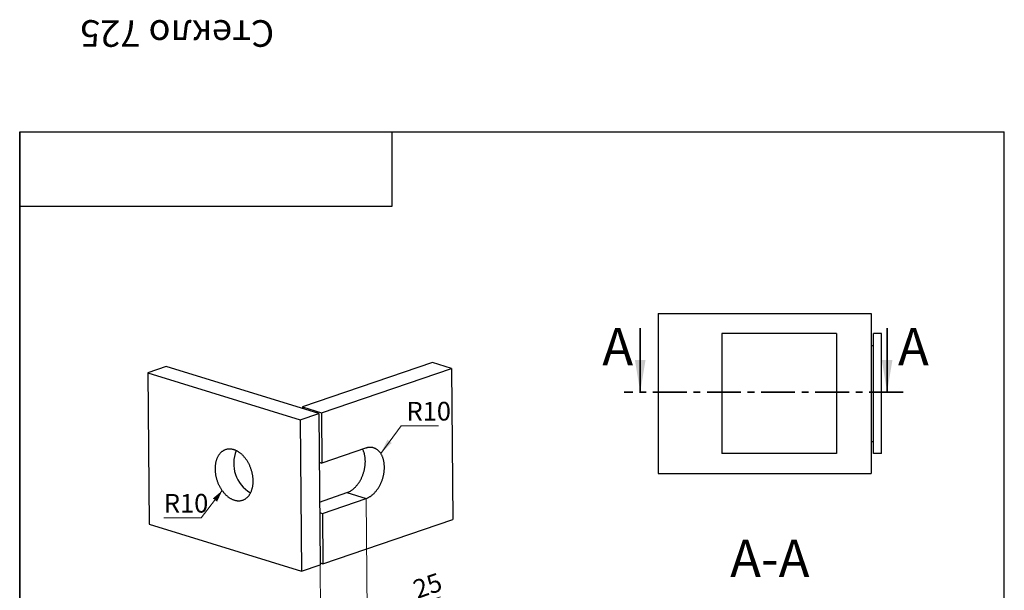
# Paper-space layout 'DRW2' of a CAD drawing. Units: millimetres. Extents: x 36 to 643, y -119 to 626.
# Drawn here: x 40 to 410, y 412 to 626 of the extents above; entities that cross this region are included whole.
import ezdxf

# ---------------------------------------------------------------- set-up
doc = ezdxf.new("R2010")
doc.units = ezdxf.units.MM
doc.linetypes.add('CENTER', pattern=[10.16, 6.35, -1.27, 1.27, -1.27])
doc.styles.add('SLDTEXTSTYLE0', font='TXT', dxfattribs={"width": 0.7, "bigfont": 'bigfont'})
doc.styles.add('SLDTEXTSTYLE1', font='TXT', dxfattribs={"width": 0.7})
doc.styles.add('SLDTEXTSTYLE2', font='TXT', dxfattribs={"width": 0.605, "bigfont": 'bigfont'})
doc.dimstyles.new('SLDDIMSTYLE3', dxfattribs={"dimtxt": 7, "dimasz": 6, "dimexe": 0, "dimexo": 0.0625, "dimgap": 1.75, "dimtad": 2, "dimdec": 3, "dimlfac": 2, "dimrnd": 1e-09, "dimzin": 12, "dimdsep": 46, "dimtxsty": 'SLDTEXTSTYLE1', "dimsah": 1, "dimcen": 0.09, "dimadec": 0, "dimazin": 3, "dimtfac": 1, "dimtdec": 3, "dimtofl": 0, "dimtmove": 0, "dimatfit": 3, "dimfxl": 1, "dimfrac": 2, "dimtolj": 1, "dimtzin": 12, "dimarcsym": 0})
doc.dimstyles.new('SLDDIMSTYLE4', dxfattribs={"dimtxt": 7, "dimasz": 6, "dimexe": 0, "dimexo": 0.0625, "dimgap": 1.75, "dimtad": 0, "dimtih": 1, "dimtoh": 1, "dimdec": 3, "dimlfac": 2, "dimrnd": 1e-09, "dimzin": 12, "dimdsep": 46, "dimtxsty": 'SLDTEXTSTYLE1', "dimsah": 1, "dimcen": 0, "dimadec": 0, "dimazin": 3, "dimtfac": 1, "dimtdec": 3, "dimtofl": 0, "dimtmove": 0, "dimatfit": 3, "dimfxl": 1, "dimfrac": 2, "dimtolj": 1, "dimtzin": 12, "dimarcsym": 0})

# ---------------------------------------------------------------- blocks, each defined once
blk = doc.blocks.new('_D_9')
at = {"color": 7, "linetype": 'Continuous', "lineweight": 0, "ltscale": 2}
for p, q in [((170.15, 446.21), (170.58, 398.03)), ((152.87, 421.35), (153.13, 392.08)), ((170.56, 399.92), (198.07, 409.29)), ((170.56, 399.92), (153.11, 393.98))]:
    blk.add_line(p, q, dxfattribs=at)
at = {"color": 7, "linetype": 'Continuous', "lineweight": 18, "ltscale": 2}
for points in [[(170.56, 399.92), (166.05, 399.44), (166.69, 397.55)], [(153.11, 393.98), (157.62, 394.46), (156.98, 396.35)]]:
    blk.add_solid(points, dxfattribs=at)
at = {"color": 7, "linetype": 'Continuous', "lineweight": 18, "ltscale": 2, "insert": (187.12, 415.1), "char_height": 7, "attachment_point": 1, "rotation": 18.8155, "style": 'SLDTEXTSTYLE1'}
blk.add_mtext('25', dxfattribs=at)
blk = doc.blocks.new('_D_10')
at = {"color": 7, "linetype": 'Continuous', "lineweight": 0, "ltscale": 2}
for p, q in [((175.66, 463.17), (183.35, 473.48)), ((183.35, 473.48), (197.34, 473.48))]:
    blk.add_line(p, q, dxfattribs=at)
at = {"color": 7, "linetype": 'Continuous', "lineweight": 18, "ltscale": 2}
blk.add_solid([(175.66, 463.17), (179.81, 467.07), (178.21, 468.26)], dxfattribs=at)
at = {"color": 7, "linetype": 'Continuous', "lineweight": 18, "ltscale": 2, "insert": (185.39, 482.51), "char_height": 7, "attachment_point": 1, "style": 'SLDTEXTSTYLE1'}
blk.add_mtext('R10', dxfattribs=at)
blk = doc.blocks.new('_D_11')
at = {"color": 7, "linetype": 'Continuous', "lineweight": 0, "ltscale": 2}
for p, q in [((116.09, 449.18), (108.25, 438.91)), ((108.25, 438.91), (94.2, 438.91))]:
    blk.add_line(p, q, dxfattribs=at)
at = {"color": 7, "linetype": 'Continuous', "lineweight": 18, "ltscale": 2}
blk.add_solid([(116.09, 449.18), (112.59, 446.26), (114.19, 445.04)], dxfattribs=at)
at = {"color": 7, "linetype": 'Continuous', "lineweight": 18, "ltscale": 2, "insert": (94.2, 447.93), "char_height": 7, "attachment_point": 1, "style": 'SLDTEXTSTYLE1'}
blk.add_mtext('R10', dxfattribs=at)

psp = doc.layouts.new('DRW2')

# ---------------------------------------------------------------- linework, layer by layer
at = {"color": 7, "linetype": 'Continuous', "lineweight": 25, "ltscale": 2}
for p, q in [((40, 10), (40, 584)), ((40, 584), (410, 584)), ((40, 556), (40, 584)), ((40, 584), (180, 584)), ((40, 584), (40, 344)), ((180, 556), (180, 584)), ((180, 584), (314, 584)), ((410, 10), (410, 584)), ((40, 556), (180, 556)), ((279.90746, 515.65707), (359.90746, 515.65707)), ((279.90746, 515.65707), (279.90746, 455.65707)), ((359.90746, 515.65707), (359.90746, 455.65707)), ((303.90746, 508.15707), (303.90746, 463.15707)), ((346.90746, 508.15707), (303.90746, 508.15707)), ((346.90746, 508.15707), (346.90746, 463.15707)), ((360.90746, 463.15707), (360.90746, 508.15707)), ((363.90746, 508.15707), (360.90746, 508.15707)), ((363.90746, 463.15707), (363.90746, 508.15707)), ((359.90746, 503.65707), (360.90746, 503.65707)), ((195.11659, 497.31296), (146.25642, 480.66485)), ((202.27706, 495.10451), (195.11659, 497.31296)), ((95.08612, 495.76724), (88.1061, 493.38894)), ((88.1061, 493.38894), (145.38986, 475.72135)), ((88.1061, 493.38894), (88.60537, 436.63692)), ((152.36988, 478.09965), (95.08612, 495.76724)), ((153.41689, 478.4564), (202.27706, 495.10451)), ((202.27706, 495.10451), (202.77633, 438.35249)), ((145.38986, 475.72135), (152.36988, 478.09965)), ((146.25642, 480.66485), (153.41689, 478.4564)), ((146.25642, 480.66485), (146.26241, 479.98333)), ((152.36988, 478.09965), (152.86916, 421.34763)), ((153.41689, 478.4564), (153.58331, 459.53906)), ((145.38986, 475.72135), (145.88913, 418.96933)), ((359.90746, 467.65707), (360.90746, 467.65707)), ((169.98637, 465.12807), (153.58331, 459.53906)), ((346.90746, 463.15707), (303.90746, 463.15707)), ((363.90746, 463.15707), (360.90746, 463.15707)), ((152.53031, 459.86383), (153.58331, 459.53906)), ((279.90746, 455.65707), (359.90746, 455.65707)), ((152.66196, 444.89932), (162.99232, 448.41918)), ((162.99232, 448.41918), (170.15279, 446.21073)), ((153.74974, 440.62172), (170.15279, 446.21073)), ((152.69674, 440.94649), (153.74974, 440.62172)), ((153.74974, 440.62172), (153.91616, 421.70438)), ((88.60537, 436.63692), (145.88913, 418.96933)), ((153.91616, 421.70438), (202.77633, 438.35249)), ((152.86316, 422.02915), (153.91616, 421.70438)), ((145.88913, 418.96933), (152.86916, 421.34763))]:
    psp.add_line(p, q, dxfattribs=at)
at = {"color": 7, "linetype": 'Continuous', "lineweight": 35, "ltscale": 2}
for p, q in [((273.18474, 510.20707), (273.18474, 486.20707)), ((365.96474, 510.20707), (365.96474, 486.20707))]:
    psp.add_line(p, q, dxfattribs=at)
at = {"color": 7, "linetype": 'CENTER', "lineweight": 35, "ltscale": 2}
psp.add_line((371.96474, 486.20707), (267.18474, 486.20707), dxfattribs=at)
at = {"color": 7, "linetype": 'Continuous', "lineweight": 25, "ltscale": 2, "flags": 128}
for points in [[(127.73832, 452.86646), (127.73369, 453.11482), (127.72415, 453.36452), (127.70972, 453.61539), (127.6904, 453.86726), (127.6662, 454.11996), (127.63714, 454.37331), (127.60325, 454.62715), (127.56454, 454.88129), (127.52105, 455.13556), (127.4728, 455.3898), (127.41982, 455.64381), (127.36215, 455.89744), (127.29983, 456.1505), (127.2329, 456.40283), (127.16142, 456.65425), (127.08542, 456.90458), (127.00496, 457.15366), (126.9201, 457.40132), (126.83089, 457.64738), (126.73739, 457.89167), (126.63968, 458.13404), (126.5378, 458.37431), (126.43185, 458.61232), (126.32188, 458.84791), (126.20798, 459.0809), (126.09021, 459.31116), (125.96867, 459.53851), (125.84344, 459.7628), (125.71459, 459.98388), (125.58223, 460.20159), (125.44643, 460.41579), (125.3073, 460.62633), (125.16493, 460.83307), (125.01941, 461.03586), (124.87085, 461.23456), (124.71935, 461.42904), (124.56501, 461.61917), (124.40793, 461.80481), (124.24823, 461.98584), (124.08602, 462.16213), (123.9214, 462.33357), (123.75449, 462.50003), (123.5854, 462.66141), (123.41426, 462.81758), (123.24116, 462.96845), (123.06625, 463.1139), (122.88962, 463.25385), (122.71142, 463.38819), (122.53175, 463.51684), (122.35074, 463.6397), (122.16851, 463.75668), (121.9852, 463.86772), (121.80092, 463.97274), (121.61581, 464.07165), (121.42998, 464.1644), (121.24357, 464.25092), (121.0567, 464.33115), (120.8695, 464.40504), (120.6821, 464.47253), (120.49464, 464.53358), (120.30723, 464.58815), (120.12, 464.6362), (119.93309, 464.6777), (119.74662, 464.71261), (119.56072, 464.74092), (119.37552, 464.76261), (119.19114, 464.77765), (119.00771, 464.78605), (118.82536, 464.78779), (118.64421, 464.78287), (118.46438, 464.7713), (118.286, 464.75309), (118.1092, 464.72824), (117.93408, 464.69678), (117.76078, 464.65872), (117.58941, 464.61409), (117.42008, 464.56293), (117.25292, 464.50526), (117.08804, 464.44113), (116.92555, 464.37058), (116.76556, 464.29366), (116.60819, 464.21043), (116.45354, 464.12093), (116.30171, 464.02523), (116.15281, 463.9234), (116.00695, 463.8155), (115.86422, 463.70161), (115.72472, 463.58181), (115.58855, 463.45618), (115.45579, 463.32481), (115.32655, 463.18778), (115.2009, 463.04519), (115.07894, 462.89714), (114.96075, 462.74373), (114.84641, 462.58506), (114.736, 462.42125), (114.62959, 462.2524), (114.52725, 462.07863), (114.42907, 461.90006), (114.33509, 461.71682), (114.2454, 461.52902), (114.16005, 461.3368), (114.07909, 461.14029), (114.00259, 460.93962), (113.93059, 460.73493), (113.86315, 460.52636), (113.80032, 460.31405), (113.74212, 460.09816), (113.68862, 459.87882), (113.63983, 459.65619), (113.5958, 459.43042), (113.55655, 459.20167), (113.52212, 458.97008), (113.49252, 458.73583), (113.46778, 458.49907), (113.44791, 458.25996), (113.43292, 458.01867), (113.42284, 457.77536), (113.41765, 457.5302), (113.41738, 457.28336), (113.42201, 457.035), (113.43155, 456.7853), (113.44598, 456.53443), (113.4653, 456.28256), (113.4895, 456.02986), (113.51855, 455.77651), (113.55245, 455.52267), (113.59115, 455.26853), (113.63465, 455.01426), (113.6829, 454.76002), (113.73588, 454.50601), (113.79355, 454.25238), (113.85587, 453.99932), (113.92279, 453.74699), (113.99428, 453.49557), (114.07028, 453.24524), (114.15074, 452.99616), (114.2356, 452.74851), (114.32481, 452.50245), (114.41831, 452.25815), (114.51602, 452.01578), (114.61789, 451.77551), (114.72385, 451.5375), (114.83382, 451.30192), (114.94772, 451.06892), (115.06549, 450.83866), (115.18703, 450.61131), (115.31226, 450.38702), (115.44111, 450.16594), (115.57347, 449.94823), (115.70927, 449.73403), (115.8484, 449.52349), (115.99077, 449.31675), (116.13629, 449.11396), (116.28485, 448.91526), (116.43635, 448.72078), (116.59069, 448.53065), (116.74777, 448.34501), (116.90746, 448.16398), (117.06968, 447.98769), (117.2343, 447.81625), (117.40121, 447.64979), (117.57029, 447.48842), (117.74144, 447.33224), (117.91453, 447.18138), (118.08945, 447.03592), (118.26607, 446.89597), (118.44428, 446.76163), (118.62395, 446.63298), (118.80496, 446.51013), (118.98718, 446.39314), (119.1705, 446.2821), (119.35478, 446.17708), (119.53989, 446.07817), (119.72572, 445.98542), (119.91213, 445.8989), (120.099, 445.81867), (120.2862, 445.74478), (120.47359, 445.67729), (120.66106, 445.61624), (120.84847, 445.56167), (121.0357, 445.51362), (121.22261, 445.47213), (121.40908, 445.43721), (121.59498, 445.4089), (121.78018, 445.38721), (121.96456, 445.37217), (122.14799, 445.36377), (122.33034, 445.36203), (122.51149, 445.36695), (122.69132, 445.37852), (122.8697, 445.39673), (123.0465, 445.42158), (123.22162, 445.45304), (123.39492, 445.4911), (123.56629, 445.53573), (123.73562, 445.58689), (123.90278, 445.64456), (124.06766, 445.70869), (124.23015, 445.77924), (124.39013, 445.85616), (124.54751, 445.9394), (124.70216, 446.02889), (124.85399, 446.12459), (125.00288, 446.22642), (125.14875, 446.33432), (125.29148, 446.44821), (125.43098, 446.56801), (125.56715, 446.69364), (125.69991, 446.82501), (125.82915, 446.96204), (125.9548, 447.10463), (126.07676, 447.25268), (126.19495, 447.40609), (126.30929, 447.56476), (126.4197, 447.72857), (126.52611, 447.89742), (126.62845, 448.07119), (126.72663, 448.24976), (126.8206, 448.433), (126.9103, 448.6208), (126.99565, 448.81302), (127.07661, 449.00954), (127.15311, 449.21021), (127.2251, 449.41489), (127.29254, 449.62346), (127.35538, 449.83577), (127.41357, 450.05166), (127.46708, 450.271), (127.51587, 450.49363), (127.5599, 450.7194), (127.59915, 450.94815), (127.63358, 451.17974), (127.66318, 451.41399), (127.68792, 451.65075), (127.70779, 451.88986), (127.72277, 452.13115), (127.73286, 452.37446), (127.73804, 452.61962), (127.73832, 452.86646)], [(162.99232, 448.41918), (163.17501, 448.48467), (163.35751, 448.55661), (163.53971, 448.63493), (163.72148, 448.71959), (163.90269, 448.81053), (164.08321, 448.90768), (164.26294, 449.01097), (164.44173, 449.12035), (164.61948, 449.23572), (164.79605, 449.35702), (164.97133, 449.48416), (165.1452, 449.61705), (165.31753, 449.7556), (165.48821, 449.89972), (165.65713, 450.04931), (165.82416, 450.20426), (165.98919, 450.36447), (166.15212, 450.52984), (166.31282, 450.70023), (166.47119, 450.87555), (166.62711, 451.05566), (166.78049, 451.24045), (166.93122, 451.42979), (167.07919, 451.62355), (167.2243, 451.8216), (167.36645, 452.02379), (167.50555, 452.23), (167.6415, 452.44008), (167.7742, 452.65388), (167.90357, 452.87127), (168.02952, 453.09209), (168.15196, 453.31618), (168.2708, 453.54341), (168.38598, 453.7736), (168.49739, 454.00661), (168.60498, 454.24227), (168.70866, 454.48042), (168.80837, 454.7209), (168.90404, 454.96354), (168.99559, 455.20818), (169.08298, 455.45465), (169.16614, 455.70278), (169.245, 455.9524), (169.31953, 456.20334), (169.38966, 456.45543), (169.45535, 456.7085), (169.51655, 456.96236), (169.57322, 457.21686), (169.62533, 457.4718), (169.67283, 457.72703), (169.7157, 457.98235), (169.75391, 458.23761), (169.78742, 458.49262), (169.81622, 458.7472), (169.84028, 459.0012), (169.8596, 459.25442), (169.87415, 459.5067), (169.88392, 459.75786), (169.88892, 460.00773), (169.88913, 460.25615), (169.88456, 460.50293), (169.87521, 460.74792), (169.86109, 460.99093), (169.8422, 461.23182), (169.81856, 461.47041), (169.79018, 461.70653), (169.75709, 461.94003), (169.7193, 462.17074), (169.67685, 462.39852), (169.62976, 462.62319), (169.57806, 462.84462), (169.52179, 463.06264), (169.46099, 463.2771), (169.3957, 463.48787), (169.32597, 463.69479), (169.25183, 463.89772), (169.17335, 464.09653), (169.09058, 464.29107), (169.00357, 464.48123), (168.91238, 464.66685), (168.87053, 464.74787)], [(170.15279, 446.21073), (170.33548, 446.27623), (170.51798, 446.34816), (170.70018, 446.42649), (170.88195, 446.51114), (171.06316, 446.60208), (171.24368, 446.69923), (171.42341, 446.80253), (171.6022, 446.9119), (171.77995, 447.02728), (171.95652, 447.14857), (172.1318, 447.27571), (172.30567, 447.4086), (172.478, 447.54716), (172.64868, 447.69128), (172.8176, 447.84086), (172.98463, 447.99582), (173.14966, 448.15603), (173.31259, 448.32139), (173.47329, 448.49178), (173.63166, 448.6671), (173.78758, 448.84722), (173.94096, 449.03201), (174.09169, 449.22135), (174.23966, 449.4151), (174.38477, 449.61315), (174.52692, 449.81534), (174.66602, 450.02155), (174.80197, 450.23163), (174.93467, 450.44544), (175.06404, 450.66282), (175.18999, 450.88364), (175.31243, 451.10773), (175.43127, 451.33496), (175.54645, 451.56515), (175.65786, 451.79816), (175.76545, 452.03382), (175.86913, 452.27197), (175.96884, 452.51245), (176.06451, 452.75509), (176.15607, 452.99973), (176.24345, 453.2462), (176.32661, 453.49433), (176.40547, 453.74396), (176.48, 453.9949), (176.55013, 454.24699), (176.61582, 454.50005), (176.67702, 454.75391), (176.73369, 455.00841), (176.7858, 455.26335), (176.8333, 455.51858), (176.87617, 455.7739), (176.91438, 456.02916), (176.94789, 456.28417), (176.97669, 456.53876), (177.00075, 456.79275), (177.02007, 457.04597), (177.03462, 457.29825), (177.04439, 457.54941), (177.04939, 457.79929), (177.0496, 458.0477), (177.04503, 458.29448), (177.03568, 458.53947), (177.02156, 458.78249), (177.00267, 459.02337), (176.97903, 459.26196), (176.95065, 459.49808), (176.91756, 459.73158), (176.87977, 459.9623), (176.83732, 460.19007), (176.79023, 460.41474), (176.73853, 460.63617), (176.68226, 460.85419), (176.62146, 461.06865), (176.55617, 461.27942), (176.48644, 461.48634), (176.4123, 461.68927), (176.33382, 461.88808), (176.25105, 462.08263), (176.16404, 462.27278), (176.07285, 462.4584), (175.97755, 462.63937), (175.8782, 462.81557), (175.77487, 462.98687), (175.66763, 463.15315), (175.55655, 463.31431), (175.44171, 463.47022), (175.32319, 463.62079), (175.20107, 463.76591), (175.07543, 463.90548), (174.94636, 464.0394), (174.81395, 464.16759), (174.67829, 464.28995), (174.53947, 464.40641), (174.39758, 464.51688), (174.25273, 464.62128), (174.10502, 464.71955), (173.95453, 464.81162), (173.80139, 464.89742), (173.64568, 464.9769), (173.48753, 465.05), (173.32703, 465.11667), (173.1643, 465.17686), (172.99945, 465.23054), (172.83259, 465.27767), (172.66384, 465.31821), (172.49331, 465.35213), (172.32112, 465.37943), (172.14739, 465.40006), (171.97223, 465.41403), (171.79577, 465.42132), (171.61812, 465.42193), (171.43942, 465.41585), (171.25977, 465.40309), (171.07931, 465.38366), (170.89816, 465.35758), (170.71644, 465.32485), (170.53427, 465.28551), (170.35179, 465.23958), (170.16911, 465.18708), (169.98637, 465.12807)]]:
    psp.add_lwpolyline(points, dxfattribs=at)
at = {"color": 7, "linetype": 'Continuous', "lineweight": 25, "ltscale": 4}
psp.add_arc((133.12383, 459.3497), 12.7175, 157.6044841, 240.0265179, dxfattribs=at)
at = {"color": 7, "linetype": 'Continuous', "lineweight": 35, "ltscale": 2}
for points in [[(273.18474, 486.20707), (275.18474, 498.20707), (271.18474, 498.20707)], [(365.96474, 486.20707), (367.96474, 498.20707), (363.96474, 498.20707)]]:
    psp.add_solid(points, dxfattribs=at)

# ---------------------------------------------------------------- texts
at = {"color": 7, "linetype": 'Continuous', "lineweight": 0, "ltscale": 2, "insert": (99.13805, 615.88151), "char_height": 10, "attachment_point": 2, "rotation": 180, "style": 'SLDTEXTSTYLE0'}
psp.add_mtext('Стекло 725', dxfattribs=at)
at = {"color": 7, "linetype": 'Continuous', "ltscale": 2, "char_height": 14, "attachment_point": 1, "style": 'SLDTEXTSTYLE2'}
for insert in [(258.91952, 510.20707), (370.04052, 510.20707)]:
    psp.add_mtext('А', dxfattribs=dict(at, insert=insert))
at = {"color": 7, "linetype": 'Continuous', "lineweight": 18, "ltscale": 2, "insert": (321.88802, 430.70468), "char_height": 14, "attachment_point": 2, "style": 'SLDTEXTSTYLE2'}
psp.add_mtext('А-А', dxfattribs=at)

# ---------------------------------------------------------------- dimensions: what is measured, and where the dimension line sits
at = {"color": 7, "linetype": 'Continuous', "lineweight": 18, "ltscale": 2}
for center, mpoint, picture, middle in [((170.06958, 455.6694), (175.65852, 463.16677), '_D_10', (191.36447, 478.83945)), ((120.57785, 455.07491), (116.08549, 449.1838), '_D_11', (100.1838, 444.26449))]:
    dim = psp.add_radius_dim(center=center, mpoint=mpoint, dimstyle='SLDDIMSTYLE4', dxfattribs=at)
    dim.commit()
    dim.dimension.update_dxf_attribs({"geometry": picture, "text_midpoint": middle, "dimtype": 164})
dim = psp.add_linear_dim(base=(153.10996, 393.97575), p1=(170.15279, 446.21073), p2=(152.86916, 421.34763), angle=18.815501, dimstyle='SLDDIMSTYLE3', dxfattribs=at)
dim.commit()
dim.dimension.update_dxf_attribs({"geometry": '_D_9', "text_midpoint": (194.05117, 407.92564), "dimtype": 160})

doc.saveas('drawing.dxf')
